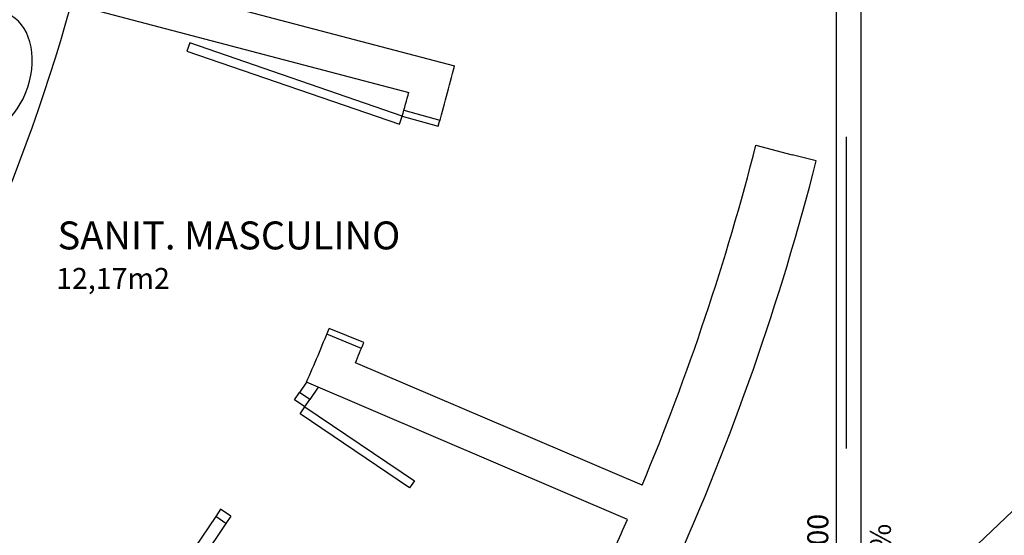
# Model space of a CAD drawing. Extents: x -1983 to 4617, y 2032 to 5684.
# Drawn here: x -240 to 155, y 4243 to 4450 of the extents above; entities that cross this region are included whole.
import ezdxf

# ---------------------------------------------------------------- set-up
doc = ezdxf.new("R2010")
doc.units = 0
doc.header["$LTSCALE"] = 50
doc.header["$MEASUREMENT"] = 0
for name, pattern in [('DASHDOT', [1, 0.5, -0.25, 0, -0.25]), ('EP', [0.2, 0.1, 0.1]), ('TRACEJAD', [1, 0.3, -0.4, 0.3])]:
    doc.linetypes.add(name, pattern=pattern)
for name, color, linetype in [('AGUA', 105, 'CONTINUOUS'), ('ALVENARIA', 1, 'CONTINUOUS'), ('SIMETRIA', 1, 'CONTINUOUS'), ('TEXTO', 2, 'CONTINUOUS'), ('TEXTO-ESGOTO', 67, 'CONTINUOUS'), ('TUBOS_ESGOTO', 67, 'CONTINUOUS')]:
    doc.layers.add(name, color=color, linetype=linetype)
doc.styles.add('AVG_TP', font='romans.shx')

msp = doc.modelspace()

# ---------------------------------------------------------------- linework, layer by layer
at = {"layer": 'AGUA', "linetype": 'EP'}
msp.add_line((109.53, 4206.01), (239.87, 4329.85), dxfattribs=at)
at = {"layer": 'ALVENARIA', "linetype": 'CONTINUOUS', "ltscale": 1114.318115}
for p, q in [((-263.44, 4483.4), (-65.18, 4431.24)), ((-276.93, 4471.44), (-83.5, 4420.55)), ((-171.33, 4440.44), (-172.47, 4437.13)), ((-86.13, 4411.11), (-171.33, 4440.44)), ((-172.47, 4437.13), (-87.27, 4407.8)), ((-87.27, 4407.8), (-86.13, 4411.11)), ((-86.13, 4411.11), (-71.7, 4407.02)), ((-85.45, 4413.52), (-71.02, 4409.42)), ((55.72, 4399.43), (70.25, 4395.61)), ((79.9, 4393.11), (70.25, 4395.61)), ((-101.56, 4320.26), (-115.46, 4325.92)), ((-102.51, 4317.94), (-116.4, 4323.6)), ((10.05, 4263.03), (-104.92, 4312.11)), ((4.15, 4249.24), (-124.54, 4304.38))]:
    msp.add_line(p, q, dxfattribs=at)
at = {"layer": 'ALVENARIA', "linetype": 'CONTINUOUS', "ltscale": 39.370079}
for p, q in [((-124.54, 4304.38), (-127.34, 4300.24)), ((-119.86, 4302.37), (-123.2, 4297.43)), ((-129.3, 4297.34), (-127.34, 4300.24)), ((-125.16, 4294.53), (-129.3, 4297.34)), ((-123.2, 4297.43), (-127.34, 4300.24)), ((-125.16, 4294.53), (-123.2, 4297.43)), ((-127.12, 4291.64), (-125.16, 4294.53)), ((-125.16, 4294.53), (-81.26, 4264.84)), ((-83.22, 4261.94), (-127.12, 4291.64)), ((-81.26, 4264.84), (-83.22, 4261.94)), ((-159, 4253.44), (-160.96, 4250.54)), ((-154.85, 4250.64), (-159, 4253.44)), ((-160.96, 4250.54), (-177.43, 4226.19)), ((-156.82, 4247.74), (-160.96, 4250.54)), ((-154.85, 4250.64), (-156.82, 4247.74)), ((-156.82, 4247.74), (-173.29, 4223.39))]:
    msp.add_line(p, q, dxfattribs=at)
at = {"layer": 'ALVENARIA', "linetype": 'TRACEJAD', "ltscale": 5.905512}
msp.add_arc((-893.91, 4641.51), 667.5, 47.94249, 47.94249, dxfattribs=at)
at = {"layer": 'ALVENARIA', "linetype": 'CONTINUOUS', "ltscale": 39.370079}
msp.add_arc((-893.91, 4641.51), 700, 325.51075, 344.5887, dxfattribs=at)
at = {"layer": 'ALVENARIA', "linetype": 'CONTINUOUS', "ltscale": 1114.318115}
for radius, start, end in [(855, 344.08176, 345.75699), (840, 344.08048, 344.75465), (980, 337.28138, 345.69869), (1005, 335.74614, 345.69033), (840, 336.33734, 337.93164), (855, 337.33968, 337.93), (980, 335.67085, 336.40441)]:
    msp.add_arc((-893.91, 4641.51), radius, start, end, dxfattribs=at)
at = {"layer": 'ALVENARIA', "linetype": 'CONTINUOUS', "ltscale": 4}
msp.add_ellipse((-253.22, 4428.25), major_axis=(-8, -24.11), ratio=0.7, start_param=4.812058, end_param=10.895905, dxfattribs=at)
at = {"layer": 'SIMETRIA', "linetype": 'DASHDOT', "ltscale": 5}
msp.add_line((92.07, 4027.66), (92.07, 4535.49), dxfattribs=at)
at = {"layer": 'TUBOS_ESGOTO', "linetype": 'CONTINUOUS'}
for p, q in [((87.93, 4535.49), (87.93, 4030.89)), ((97.93, 4023.09), (97.93, 4535.49))]:
    msp.add_line(p, q, dxfattribs=at)

# ---------------------------------------------------------------- texts
at = {"layer": 'TEXTO', "color": 4, "linetype": 'CONTINUOUS', "ltscale": 3.937008, "style": 'AVG_TP'}
msp.add_text('SANIT. MASCULINO', height=11.2, dxfattribs=at).set_placement((-224.38, 4357.62))
at = {"layer": 'TEXTO', "linetype": 'CONTINUOUS', "ltscale": 3.937008, "style": 'AVG_TP'}
msp.add_text('12,17m2', height=8.4, dxfattribs=at).set_placement((-224.94, 4341.77))
at = {"layer": 'TEXTO-ESGOTO', "linetype": 'EP', "style": 'AVG_TP'}
for s, p in [(' PVC %%c 100', (84.5, 4195.1)), ('i=2%', (109.74, 4221.15))]:
    msp.add_text(s, height=8.4, rotation=89.713, dxfattribs=at).set_placement(p)

doc.saveas('drawing.dxf')
